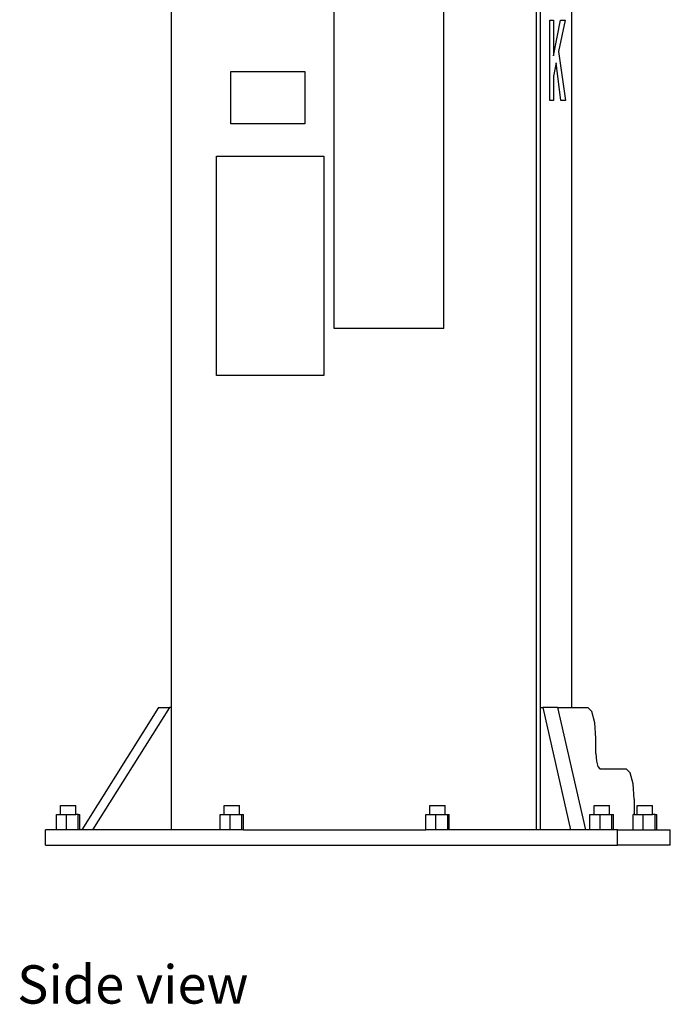
# Model space of a CAD drawing. Units: inches. Extents: x 168 to 738, y 337 to 473.
# Drawn here: x 433 to 465, y 337 to 386 of the extents above; entities that cross this region are included whole.
import ezdxf

# ---------------------------------------------------------------- set-up
doc = ezdxf.new("R2010")
doc.units = ezdxf.units.IN
doc.header["$MEASUREMENT"] = 0
doc.layers.add('Edges', color=7, linetype='Continuous')
doc.styles.get("Standard").update_dxf_attribs({"font": 'verdana.ttf'})

# ---------------------------------------------------------------- blocks, each defined once
blk = doc.blocks.new('2 Post Car Lift rs')
at = {"layer": 'Edges'}
for p, q in [((-76.822, -57.295), (-76.822, 26.705)), ((-76.628, -51.295), (-76.628, 26.705)), ((-75.094, -51.295), (-75.094, -1.295)), ((-94.691, -51.295), (-94.691, -4.732)), ((-86.736, -32.737), (-86.736, -14.163)), ((-81.368, -32.737), (-81.368, -14.163)), ((-76.168, -21.571), (-76.168, -17.638)), ((-76.168, -17.638), (-75.997, -17.638)), ((-75.997, -17.638), (-75.997, -19.384)), ((-75.997, -19.384), (-75.652, -17.638)), ((-75.423, -17.638), (-75.741, -19.17)), ((-75.652, -17.638), (-75.423, -17.638)), ((-75.741, -19.17), (-75.406, -21.571)), ((-75.859, -19.725), (-75.997, -20.382)), ((-75.627, -21.571), (-75.859, -19.725)), ((-91.792, -22.709), (-91.792, -20.146)), ((-91.792, -20.146), (-88.17, -20.146)), ((-88.166, -20.146), (-88.17, -20.146)), ((-88.17, -20.146), (-88.17, -22.709)), ((-88.166, -20.146), (-88.166, -22.709)), ((-75.997, -20.382), (-75.997, -21.571)), ((-75.997, -21.571), (-76.168, -21.571)), ((-75.406, -21.571), (-75.627, -21.571)), ((-88.17, -22.709), (-91.792, -22.709)), ((-88.166, -22.709), (-88.17, -22.709)), ((-92.495, -35.038), (-92.495, -24.288)), ((-92.495, -24.288), (-87.242, -24.288)), ((-87.242, -24.288), (-87.242, -35.038)), ((-87.238, -24.288), (-87.242, -24.288)), ((-87.238, -24.288), (-87.238, -35.038)), ((-81.368, -32.737), (-86.736, -32.737)), ((-87.242, -35.038), (-92.495, -35.038)), ((-87.238, -35.038), (-87.242, -35.038)), ((-95.332, -51.295), (-99.095, -57.295)), ((-94.8, -51.295), (-98.563, -57.295)), ((-95.332, -51.295), (-94.8, -51.295)), ((-94.691, -51.295), (-94.8, -51.295)), ((-94.691, -57.295), (-94.691, -51.295)), ((-76.628, -57.295), (-76.628, -51.295)), ((-76.628, -51.295), (-76.518, -51.295)), ((-76.518, -51.295), (-75.153, -57.295)), ((-75.793, -51.295), (-76.518, -51.295)), ((-75.793, -51.295), (-74.428, -57.295)), ((-75.793, -51.295), (-75.094, -51.295)), ((-75.094, -51.295), (-74.305, -51.295)), ((-74.11, -51.496), (-74.305, -51.295)), ((-73.968, -52.045), (-74.11, -51.496)), ((-73.916, -52.795), (-73.968, -52.045)), ((-73.916, -53.545), (-73.916, -52.795)), ((-73.916, -53.545), (-73.89, -53.92)), ((-73.89, -53.92), (-73.819, -54.194)), ((-73.819, -54.194), (-73.722, -54.295)), ((-73.722, -54.295), (-72.428, -54.295)), ((-72.234, -54.496), (-72.428, -54.295)), ((-72.092, -55.045), (-72.234, -54.496)), ((-72.04, -55.795), (-72.092, -55.045)), ((-72.04, -55.795), (-72.04, -56.545)), ((-100.131, -56.545), (-100.131, -56.107)), ((-100.131, -56.107), (-99.381, -56.107)), ((-99.381, -56.545), (-99.381, -56.107)), ((-92.115, -56.545), (-92.115, -56.107)), ((-92.115, -56.107), (-91.365, -56.107)), ((-91.365, -56.545), (-91.365, -56.107)), ((-82.043, -56.545), (-82.043, -56.107)), ((-82.043, -56.107), (-81.293, -56.107)), ((-81.293, -56.545), (-81.293, -56.107)), ((-74.005, -56.545), (-74.005, -56.107)), ((-74.005, -56.107), (-73.255, -56.107)), ((-73.255, -56.545), (-73.255, -56.107)), ((-71.885, -56.545), (-71.885, -56.107)), ((-71.885, -56.107), (-71.135, -56.107)), ((-71.135, -56.545), (-71.135, -56.107)), ((-100.333, -57.295), (-100.333, -56.545)), ((-100.333, -56.545), (-100.131, -56.545)), ((-100.131, -56.545), (-99.838, -56.545)), ((-99.838, -57.295), (-99.838, -56.545)), ((-99.838, -56.545), (-99.381, -56.545)), ((-99.26, -56.545), (-99.381, -56.545)), ((-99.26, -57.295), (-99.26, -56.545)), ((-99.26, -56.545), (-99.179, -56.545)), ((-99.179, -57.295), (-99.179, -56.545)), ((-92.318, -57.295), (-92.318, -56.545)), ((-92.318, -56.545), (-92.115, -56.545)), ((-92.115, -56.545), (-91.822, -56.545)), ((-91.822, -57.295), (-91.822, -56.545)), ((-91.822, -56.545), (-91.365, -56.545)), ((-91.365, -56.545), (-91.244, -56.545)), ((-91.244, -57.295), (-91.244, -56.545)), ((-91.244, -56.545), (-91.163, -56.545)), ((-91.163, -57.295), (-91.163, -56.545)), ((-82.245, -57.295), (-82.245, -56.545)), ((-82.245, -56.545), (-82.043, -56.545)), ((-82.043, -56.545), (-81.75, -56.545)), ((-81.75, -57.295), (-81.75, -56.545)), ((-81.75, -56.545), (-81.293, -56.545)), ((-81.293, -56.545), (-81.172, -56.545)), ((-81.172, -57.295), (-81.172, -56.545)), ((-81.172, -56.545), (-81.091, -56.545)), ((-81.091, -57.295), (-81.091, -56.545)), ((-74.207, -57.295), (-74.207, -56.545)), ((-74.207, -56.545), (-74.005, -56.545)), ((-74.005, -56.545), (-73.711, -56.545)), ((-73.711, -57.295), (-73.711, -56.545)), ((-73.711, -56.545), (-73.255, -56.545)), ((-73.255, -56.545), (-73.134, -56.545)), ((-73.134, -57.295), (-73.134, -56.545)), ((-73.134, -56.545), (-73.052, -56.545)), ((-73.052, -57.295), (-73.052, -56.545)), ((-72.088, -57.295), (-72.088, -56.545)), ((-72.04, -56.545), (-72.088, -56.545)), ((-72.04, -56.545), (-71.885, -56.545)), ((-71.885, -56.545), (-71.592, -56.545)), ((-71.592, -57.295), (-71.592, -56.545)), ((-71.592, -56.545), (-71.135, -56.545)), ((-71.014, -56.545), (-71.135, -56.545)), ((-71.014, -57.295), (-71.014, -56.545)), ((-71.014, -56.545), (-70.933, -56.545)), ((-70.933, -57.295), (-70.933, -56.545)), ((-100.333, -57.295), (-100.87, -57.295)), ((-100.87, -58.045), (-100.87, -57.295)), ((-99.838, -57.295), (-100.333, -57.295)), ((-99.26, -57.295), (-99.838, -57.295)), ((-99.179, -57.295), (-99.26, -57.295)), ((-99.095, -57.295), (-99.179, -57.295)), ((-98.563, -57.295), (-99.095, -57.295)), ((-94.691, -57.295), (-98.563, -57.295)), ((-92.318, -57.295), (-94.691, -57.295)), ((-91.822, -57.295), (-92.318, -57.295)), ((-91.244, -57.295), (-91.822, -57.295)), ((-91.163, -57.295), (-91.244, -57.295)), ((-91.163, -57.295), (-82.245, -57.295)), ((-81.75, -57.295), (-82.245, -57.295)), ((-81.172, -57.295), (-81.75, -57.295)), ((-81.091, -57.295), (-81.172, -57.295)), ((-76.822, -57.295), (-81.091, -57.295)), ((-76.628, -57.295), (-76.822, -57.295)), ((-75.153, -57.295), (-76.628, -57.295)), ((-74.428, -57.295), (-75.153, -57.295)), ((-74.207, -57.295), (-74.428, -57.295)), ((-73.711, -57.295), (-74.207, -57.295)), ((-73.134, -57.295), (-73.711, -57.295)), ((-73.052, -57.295), (-73.134, -57.295)), ((-72.858, -57.295), (-73.052, -57.295)), ((-72.858, -58.045), (-72.858, -57.295)), ((-72.858, -57.295), (-72.088, -57.295)), ((-72.088, -57.295), (-71.592, -57.295)), ((-71.592, -57.295), (-71.014, -57.295)), ((-71.014, -57.295), (-70.933, -57.295)), ((-70.933, -57.295), (-70.27, -57.295)), ((-70.27, -58.045), (-70.27, -57.295)), ((-100.87, -58.045), (-72.858, -58.045)), ((-70.27, -58.045), (-72.858, -58.045))]:
    blk.add_line(p, q, dxfattribs=at)

msp = doc.modelspace()

# ---------------------------------------------------------------- block references
msp.add_blockref('2 Post Car Lift rs', (535.265, 403.182))

# ---------------------------------------------------------------- texts
msp.add_text('Side view', height=1.8781).set_placement((433.012, 337.379))

doc.saveas('drawing.dxf')
